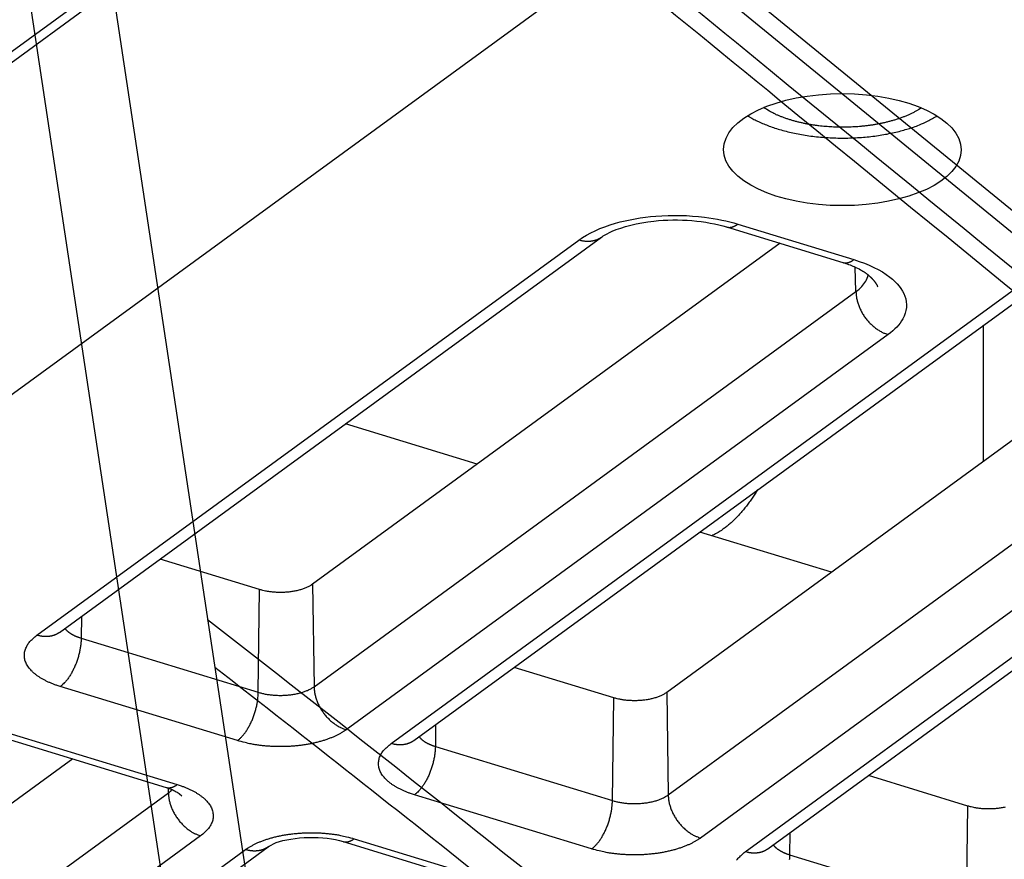
# Model space of a CAD drawing. Extents: x -448 to 1896, y -1204 to 835.
# Drawn here: x 112 to 138, y -783 to -761 of the extents above; entities that cross this region are included whole.
import ezdxf

# ---------------------------------------------------------------- set-up
doc = ezdxf.new("R2010")
doc.units = 0
doc.header["$MEASUREMENT"] = 0
doc.layers.add('7', color=7, linetype='CONTINUOUS')
doc.layers.add('8', color=7, linetype='CONTINUOUS')

msp = doc.modelspace()

# ---------------------------------------------------------------- linework, layer by layer
at = {"layer": '7', "color": 250, "linetype": 'CONTINUOUS'}
for p, q in [((105.7303, -766.40014), (125.08346, -752.28676)), ((105.6715, -766.16339), (121.86517, -754.35408)), ((129.27724, -757.90216), (105.00339, -775.60411)), ((122.64008, -779.41931), (142.92299, -764.62788)), ((122.04989, -779.493), (142.33247, -764.70157)), ((147.06762, -765.16022), (129.23825, -778.16226)), ((131.09374, -765.94209), (134.12268, -766.86835)), ((129.27922, -780.83662), (149.5618, -766.04519)), ((130.80261, -766.01677), (133.83155, -766.94271)), ((112.81008, -776.66795), (126.94655, -766.35879)), ((113.40027, -776.59426), (127.53707, -766.2851)), ((132.1955, -766.4427), (119.99844, -775.33754)), ((150.40049, -767.1684), (130.11792, -781.9595)), ((134.17588, -767.70242), (134.15919, -767.06362)), ((131.87989, -782.24402), (152.1628, -767.45293)), ((120.03942, -778.01157), (134.17588, -767.70242)), ((131.2897, -782.31771), (151.57228, -767.52662)), ((135.01457, -768.82563), (120.87811, -779.13479)), ((124.29818, -772.20185), (120.86345, -771.15175)), ((133.53799, -775.02675), (130.10326, -773.97665)), ((118.61582, -775.47634), (116.02111, -774.68304)), ((119.99844, -775.33754), (120.03942, -778.01157)), ((118.58377, -778.15763), (118.61582, -775.47634)), ((113.97071, -776.1783), (113.96403, -776.74528)), ((113.96403, -776.74528), (118.58377, -778.15763)), ((127.85563, -778.30138), (125.26092, -777.50794)), ((118.04017, -779.41964), (113.42043, -778.00728)), ((129.23825, -778.16226), (129.27922, -780.83662)), ((127.82358, -780.98268), (127.85563, -778.30138)), ((123.21052, -779.0032), (123.20384, -779.57032)), ((111.55833, -779.22731), (116.17807, -780.64)), ((111.84946, -779.15296), (116.4692, -780.56532)), ((123.20384, -779.57032), (127.82358, -780.98268)), ((113.74672, -779.89654), (87.441834, -799.07963)), ((137.09544, -781.1261), (134.50074, -780.33283)), ((87.48248, -801.75366), (116.24085, -780.78143)), ((116.24085, -780.78143), (116.23911, -780.65919)), ((127.27998, -782.24468), (122.66024, -780.83232)), ((137.06339, -783.80773), (137.09544, -781.1261)), ((132.45033, -781.8281), (132.44365, -782.39504)), ((117.07987, -781.90465), (88.321171, -802.87687)), ((120.79814, -782.05236), (125.41788, -783.46472)), ((121.08927, -781.97768), (125.70934, -783.39036)), ((89.492959, -803.23509), (118.25133, -782.26286)), ((90.083479, -803.1614), (118.84185, -782.18917)), ((132.44365, -782.39504), (137.06339, -783.80773))]:
    msp.add_line(p, q, dxfattribs=at)
at = {"layer": '7', "color": 7, "linetype": 'CONTINUOUS'}
msp.add_line((137.50179, -772.13614), (137.50638, -768.5779), dxfattribs=at)
at = {"layer": '7', "color": 250, "linetype": 'CONTINUOUS'}
for points in [[(131.35082, -763.1132), (131.45771, -763.17654, 0.013659522), (131.57453, -763.23809, 0.011770512), (131.7017, -763.29785, 0.010709374), (131.83873, -763.35539, 0.010553026), (131.98591, -763.40995, 0.010092568), (132.14246, -763.46117, 0.00964787), (132.30834, -763.50843, 0.009196033), (132.48255, -763.55142, 0.008925579), (132.66467, -763.58946, 0.008609428), (132.85349, -763.62236, 0.008397428), (133.04825, -763.6495, 0.008173392), (133.24758, -763.67084, 0.008033919), (133.45041, -763.68585, 0.007907656), (133.65533, -763.69465, 0.007843825), (133.86106, -763.69687, 0.00778771), (134.0662, -763.69282, 0.00774587), (134.26933, -763.68232, 0.007829299), (134.46945, -763.66571, 0.007991534), (134.66519, -763.64297, 0.007960732), (134.85509, -763.61496, 0.007679577), (135.03765, -763.58194, 0.008438482), (135.21466, -763.54325, 0.009942367), (135.38583, -763.4987, 0.008362163), (135.54172, -763.45404, 0.004073813), (135.67832, -763.41138, 0.011345546), (135.83213, -763.35115, 0.020813306), (136.04075, -763.25246, 0.012194558), (136.29701, -763.11958, 0.007265514)], [(135.88191, -762.90705), (135.8189, -762.94805, -0.010138756), (135.75256, -762.98761, -0.009662807), (135.68272, -763.0257, -0.009071881), (135.60977, -763.06227, -0.00851968), (135.53386, -763.09715, -0.008033319), (135.45537, -763.13034, -0.007587936), (135.37441, -763.16171, -0.007186717), (135.29136, -763.19129, -0.006818416), (135.2064, -763.21896, -0.006494973), (135.11986, -763.24477, -0.006186902), (135.03197, -763.26863, -0.005923316), (134.94302, -763.29061, -0.005666398), (134.85325, -763.31062, -0.005452672), (134.76293, -763.32878, -0.005236857), (134.67229, -763.34502, -0.005063004), (134.58157, -763.35944, -0.004880461), (134.491, -763.37201, -0.00474006), (134.40077, -763.38285, -0.00458656), (134.31111, -763.39194, -0.004470827), (134.22216, -763.3994, -0.004335848), (134.13415, -763.40522, -0.004248727), (134.04714, -763.40953, -0.00414399), (133.96132, -763.41234, -0.004056571), (133.87689, -763.41377, -0.003944434), (133.79408, -763.41384, -0.003917435), (133.71235, -763.41266, -0.003822286), (133.63104, -763.41022, -0.003844475), (133.54916, -763.40649, -0.003932391), (133.46583, -763.40136, -0.003948677), (133.38131, -763.3948, -0.004098554), (133.2959, -763.38671, -0.004217453), (133.20979, -763.37708, -0.004335421), (133.12304, -763.3658, -0.004447272), (133.03585, -763.35288, -0.004621506), (132.9484, -763.33819, -0.004753563), (132.86094, -763.32178, -0.004902597), (132.77368, -763.30355, -0.005125574), (132.68675, -763.28349, -0.005470192), (132.60037, -763.26148, -0.005512686), (132.51511, -763.2378, -0.005347487), (132.43139, -763.21246, -0.006214894), (132.34801, -763.18465, -0.007908583), (132.26482, -763.15402, -0.006244266), (132.18754, -763.12413, -0.002019789), (132.11842, -763.09616, -0.009561943), (132.03578, -763.05649, -0.018457985), (131.91698, -762.99071, -0.009820128), (131.76646, -762.90174, -0.005334284)], [(130.80261, -766.01677), (130.81182, -766.01938, 0.010303769), (130.8211, -766.0216, 0.010374275), (130.83048, -766.02343, 0.010330313), (130.83993, -766.02488, 0.010188912), (130.84946, -766.02593, 0.010051515), (130.85906, -766.02662, 0.00989421), (130.86871, -766.02692, 0.009719489), (130.87842, -766.02685, 0.009515482), (130.88818, -766.02641, 0.009305591), (130.89798, -766.0256, 0.009075957), (130.90781, -766.02443, 0.008841328), (130.91768, -766.02291, 0.008589119), (130.92756, -766.02104, 0.008348673), (130.93747, -766.01882, 0.008104538), (130.94738, -766.01626, 0.007837718), (130.9573, -766.01338, 0.007541412), (130.96722, -766.01016, 0.00735334), (130.97714, -766.00663, 0.007229164), (130.98706, -766.00277, 0.006806821), (130.99692, -765.99864, 0.006178652), (131.00671, -765.99424, 0.006535527), (131.01662, -765.98946, 0.007405176), (131.02672, -765.98423, 0.005510811), (131.03618, -765.97915, 0.00206522), (131.04473, -765.97441, 0.007256596), (131.05558, -765.96777, 0.0116693), (131.07215, -765.95684, 0.005535859), (131.09374, -765.94209, 0.002919289)], [(127.53707, -766.2851), (127.52046, -766.29673, -0.009129922), (127.50346, -766.30775, -0.009161207), (127.48603, -766.31813, -0.009133082), (127.46823, -766.32789, -0.009084709), (127.45006, -766.33699, -0.009032868), (127.43156, -766.34545, -0.008959548), (127.41274, -766.35324, -0.008879222), (127.39364, -766.36037, -0.008782424), (127.37425, -766.36683, -0.00868331), (127.35463, -766.37264, -0.008565534), (127.33478, -766.37776, -0.008446789), (127.31474, -766.38224, -0.008307941), (127.29453, -766.38604, -0.00818246), (127.27417, -766.3892, -0.008045892), (127.25367, -766.3917, -0.0078898), (127.23309, -766.39357, -0.00769312), (127.21243, -766.39479, -0.007604734), (127.1917, -766.3954, -0.00757181), (127.17091, -766.39538, -0.007238156), (127.15019, -766.39478, -0.006663947), (127.12961, -766.39363, -0.007123278), (127.10873, -766.39181, -0.008159014), (127.08745, -766.3893, -0.006202447), (127.06749, -766.3866, -0.002418809), (127.04947, -766.38388, -0.008224549), (127.02662, -766.37927, -0.013536661), (126.99185, -766.37077, -0.006615949), (126.94655, -766.35879, -0.003545069)], [(133.83155, -766.94271), (133.84075, -766.94532, 0.010293497), (133.85004, -766.94755, 0.010364425), (133.85941, -766.94938, 0.010321086), (133.86887, -766.95084, 0.010180418), (133.8784, -766.95191, 0.010043807), (133.88799, -766.9526, 0.009887296), (133.89765, -766.95291, 0.009713418), (133.90736, -766.95285, 0.009510238), (133.91712, -766.95242, 0.009301191), (133.92692, -766.95162, 0.009072355), (133.93675, -766.95046, 0.00883852), (133.94661, -766.94895, 0.008587039), (133.9565, -766.94709, 0.0083473), (133.96641, -766.94489, 0.008103798), (133.97632, -766.94234, 0.007837584), (133.98624, -766.93946, 0.007541802), (133.99615, -766.93626, 0.007354229), (134.00607, -766.93274, 0.007230506), (134.01599, -766.92889, 0.006808524), (134.02586, -766.92477, 0.006180545), (134.03564, -766.92039, 0.006537892), (134.04555, -766.91561, 0.007408293), (134.05565, -766.9104, 0.005513452), (134.06512, -766.90533, 0.002066272), (134.07366, -766.90061, 0.007260489), (134.08452, -766.89398, 0.011676515), (134.10108, -766.88307, 0.005539646), (134.12268, -766.86835, 0.00292137)], [(134.41381, -767.20707), (134.42331, -767.21383, -0.002230603), (134.43268, -767.22063, -0.00230951), (134.44192, -767.22747, -0.002292905), (134.45105, -767.23435, -0.002161297), (134.46005, -767.24126, -0.002093231), (134.46895, -767.2482, -0.002064717), (134.47773, -767.25518, -0.002068531), (134.48641, -767.26219, -0.002098419), (134.49497, -767.26923, -0.00212477), (134.50342, -767.27629, -0.002145293), (134.51175, -767.28339, -0.002169018), (134.51998, -767.29052, -0.002193055), (134.52808, -767.29767, -0.002218566), (134.53608, -767.30485, -0.002242804), (134.54396, -767.31206, -0.002268979), (134.55173, -767.3193, -0.002294294), (134.55938, -767.32657, -0.002321437), (134.56692, -767.33386, -0.002347618), (134.57434, -767.34117, -0.00237566), (134.58165, -767.34852, -0.00240277), (134.58883, -767.35589, -0.002431734), (134.59591, -767.36328, -0.002459764), (134.60286, -767.37069, -0.00248964), (134.6097, -767.37813, -0.002518578), (134.61642, -767.3856, -0.002549376), (134.62303, -767.39309, -0.002579259), (134.62951, -767.40059, -0.002610899), (134.63588, -767.40813, -0.002641538), (134.64213, -767.41568, -0.002674233), (134.64826, -767.42325, -0.002706246), (134.65427, -767.43085, -0.002739093), (134.66016, -767.43846, -0.002770111), (134.66593, -767.4461, -0.002806257), (134.67157, -767.45375, -0.002844616), (134.6771, -767.46143, -0.002872481), (134.68251, -767.46912, -0.002888552), (134.68779, -767.47682, -0.002949139), (134.69295, -767.48455, -0.003044904), (134.698, -767.49231, -0.002994715), (134.70291, -767.50006, -0.002827158), (134.70767, -767.50777, -0.003156801), (134.71238, -767.51563, -0.003813421), (134.71704, -767.52369, -0.002932054), (134.72134, -767.53126, -0.001009395), (134.72518, -767.53812, -0.004194526), (134.72982, -767.54695, -0.00738119), (134.7366, -767.5606, -0.003674146), (134.74525, -767.5785, -0.001961505)], [(134.17588, -767.70242), (134.17744, -767.74452, 0.011794312), (134.18097, -767.78774, 0.010913233), (134.18656, -767.83213, 0.010479625), (134.1942, -767.87752, 0.01065533), (134.20408, -767.92378, 0.010596426), (134.21616, -767.9707, 0.010492408), (134.23057, -768.01817, 0.010354474), (134.24724, -768.06596, 0.010325645), (134.26626, -768.11391, 0.010234055), (134.28751, -768.16179, 0.010196935), (134.31107, -768.20939, 0.01012381), (134.33677, -768.2565, 0.01009861), (134.36463, -768.30289, 0.010063761), (134.39445, -768.34838, 0.010068977), (134.42621, -768.39271, 0.010041706), (134.45967, -768.43573, 0.010002175), (134.49476, -768.47719, 0.010091751), (134.53128, -768.517, 0.010276323), (134.56915, -768.55494, 0.010104646), (134.60791, -768.59088, 0.009595009), (134.64733, -768.62457, 0.01046176), (134.68807, -768.65634, 0.012238272), (134.73024, -768.68612, 0.009826582), (134.77022, -768.71272, 0.004319768), (134.80662, -768.73558, 0.013212633), (134.85289, -768.75967, 0.023064564), (134.92315, -768.78999, 0.012320657), (135.01457, -768.82563, 0.006917337)], [(119.99844, -775.33754), (119.9685, -775.35816, -0.013876125), (119.93597, -775.37816, -0.012426923), (119.90071, -775.39755, -0.011353917), (119.86293, -775.41622, -0.010857512), (119.82264, -775.43401, -0.010234882), (119.78006, -775.45085, -0.009644238), (119.73527, -775.4666, -0.009089531), (119.68852, -775.48123, -0.008662357), (119.63994, -775.4946, -0.008246831), (119.58984, -775.5067, -0.007896036), (119.53837, -775.5174, -0.007574208), (119.48585, -775.52673, -0.007298238), (119.43249, -775.5346, -0.007064124), (119.37858, -775.54105, -0.006858168), (119.32436, -775.546, -0.006678227), (119.27012, -775.54955, -0.006489242), (119.21609, -775.55165, -0.006414519), (119.16247, -775.55238, -0.00638313), (119.10947, -775.55173, -0.006194541), (119.05747, -775.54986, -0.005812259), (119.00678, -775.54681, -0.006219263), (118.95669, -775.54247, -0.007108662), (118.90713, -775.53679, -0.005749655), (118.86138, -775.53078, -0.002683653), (118.82074, -775.52479, -0.007507384), (118.77245, -775.51542, -0.012963902), (118.70329, -775.49902, -0.007097332), (118.61582, -775.47634, -0.004092212)], [(113.42043, -778.00728), (113.3395, -777.98126, -0.008000992), (113.26015, -777.95297, -0.007978957), (113.18238, -777.9223, -0.008288181), (113.10656, -777.88936, -0.00913607), (113.03333, -777.85407, -0.009931535), (112.963, -777.81658, -0.010748241), (112.89609, -777.77686, -0.011671906), (112.83288, -777.7351, -0.012797922), (112.77395, -777.69133, -0.0140367), (112.7195, -777.64577, -0.015436517), (112.6701, -777.59851, -0.016990282), (112.62585, -777.54978, -0.018685691), (112.58726, -777.49974, -0.020543157), (112.55434, -777.44865, -0.022451652), (112.52754, -777.39668, -0.024318961), (112.50671, -777.34412, -0.025883854), (112.49219, -777.29119, -0.02751534), (112.48381, -777.2381, -0.028897385), (112.48182, -777.18506, -0.028679169), (112.4856, -777.13252, -0.026874793), (112.49518, -777.0808, -0.028276207), (112.5112, -777.02922, -0.031080075), (112.53403, -776.97771, -0.022906342), (112.55892, -776.92987, -0.009544327), (112.58431, -776.88713, -0.027386174), (112.62648, -776.83587, -0.039613805), (112.70295, -776.76188, -0.017657278), (112.81008, -776.66795, -0.009079705)], [(113.40027, -776.59426), (113.38368, -776.60589, -0.009133783), (113.36668, -776.61691, -0.009165498), (113.34927, -776.6273, -0.009137769), (113.33148, -776.63706, -0.009089735), (113.31332, -776.64616, -0.009038213), (113.29483, -776.65462, -0.008965152), (113.27602, -776.6624, -0.008885055), (113.25693, -776.66954, -0.008788428), (113.23756, -776.676, -0.008689454), (113.21795, -776.68181, -0.008571761), (113.19811, -776.68693, -0.008453068), (113.17808, -776.69141, -0.008314219), (113.15788, -776.69521, -0.008188717), (113.13752, -776.69837, -0.008052088), (113.11704, -776.70087, -0.007895893), (113.09647, -776.70274, -0.007699054), (113.07583, -776.70396, -0.00761057), (113.05511, -776.70457, -0.00757757), (113.03433, -776.70455, -0.007243594), (113.01362, -776.70395, -0.00666888), (112.99304, -776.70279, -0.007128456), (112.97218, -776.70098, -0.008164806), (112.95091, -776.69847, -0.006206724), (112.93096, -776.69577, -0.002420447), (112.91295, -776.69305, -0.008230024), (112.89012, -776.68844, -0.013545124), (112.85536, -776.67993, -0.006619821), (112.81008, -776.66795, -0.003547073)], [(113.54127, -776.49147), (113.54966, -776.50239, 0.008669344), (113.55855, -776.51319, 0.008427068), (113.56797, -776.52387, 0.008111783), (113.57788, -776.53443, 0.007776643), (113.58829, -776.54484, 0.007462009), (113.59916, -776.55511, 0.007166574), (113.61051, -776.56523, 0.006878675), (113.6223, -776.57519, 0.006603032), (113.63454, -776.58499, 0.006340763), (113.64719, -776.59461, 0.006090193), (113.66026, -776.60406, 0.005851834), (113.67371, -776.61333, 0.005621506), (113.68754, -776.62241, 0.005411656), (113.70172, -776.6313, 0.005213371), (113.71626, -776.63999, 0.005011527), (113.73111, -776.64848, 0.004801104), (113.74628, -776.65677, 0.004666833), (113.76174, -776.66486, 0.004578352), (113.77752, -776.67275, 0.004311308), (113.79348, -776.68041, 0.003918482), (113.80958, -776.68781, 0.004145962), (113.82618, -776.6951, 0.004702161), (113.84341, -776.70231, 0.003524418), (113.85971, -776.70894, 0.001345365), (113.87456, -776.71483, 0.004645273), (113.89395, -776.72191, 0.007544534), (113.9242, -776.73219, 0.003634134), (113.96403, -776.74528, 0.001933375)], [(113.96403, -776.74528), (113.96293, -776.78765, -0.007516254), (113.96056, -776.83147, -0.00687429), (113.95685, -776.8768, -0.006542265), (113.95182, -776.92346, -0.006609709), (113.94534, -776.97136, -0.006544424), (113.93744, -777.02029, -0.006467429), (113.92804, -777.07015, -0.006383724), (113.91719, -777.12072, -0.006380632), (113.90481, -777.17181, -0.006352925), (113.89099, -777.22322, -0.006370492), (113.87568, -777.27472, -0.006380368), (113.859, -777.32609, -0.006430675), (113.84092, -777.3771, -0.00649119), (113.82158, -777.42752, -0.006587714), (113.80099, -777.4771, -0.006681724), (113.7793, -777.52566, -0.006776617), (113.75658, -777.57292, -0.006981204), (113.73292, -777.61878, -0.007268524), (113.70841, -777.66298, -0.007330402), (113.68332, -777.70533, -0.007137623), (113.65781, -777.74554, -0.008002763), (113.63146, -777.78404, -0.009677005), (113.60418, -777.82079, -0.008067111), (113.57834, -777.854, -0.00362798), (113.5548, -777.88288, -0.011346401), (113.52489, -777.91461, -0.021251742), (113.4795, -777.95654, -0.012173964), (113.42043, -778.00728, -0.007083585)], [(118.58377, -778.15763), (118.62654, -778.17006, 0.007667499), (118.67124, -778.18166, 0.006985906), (118.71796, -778.19242, 0.006630124), (118.76653, -778.20226, 0.00668904), (118.81688, -778.21104, 0.006609887), (118.8688, -778.21872, 0.006519975), (118.92221, -778.22518, 0.006423055), (118.97687, -778.23039, 0.006409847), (119.03262, -778.23423, 0.006371036), (119.08921, -778.23671, 0.006379443), (119.14643, -778.23771, 0.006379652), (119.20401, -778.23727, 0.006421866), (119.26171, -778.2353, 0.006473921), (119.31927, -778.23186, 0.006563018), (119.3764, -778.22688, 0.006649749), (119.43287, -778.22046, 0.006738388), (119.48838, -778.21256, 0.006935962), (119.54277, -778.20328, 0.007215735), (119.59576, -778.19259, 0.00727407), (119.64704, -778.18073, 0.007081416), (119.69629, -778.16777, 0.007934375), (119.74406, -778.15341, 0.009586529), (119.79033, -778.13756, 0.007999043), (119.83252, -778.12202, 0.003613381), (119.86955, -778.10745, 0.011239783), (119.91151, -778.08738, 0.021059655), (119.96879, -778.05496, 0.012095268), (120.03942, -778.01157, 0.007051151)], [(120.03942, -778.01157), (120.04096, -778.05368, 0.011797231), (120.04449, -778.0969, 0.010916149), (120.05007, -778.1413, 0.010482603), (120.0577, -778.18669, 0.010658511), (120.06758, -778.23294, 0.010599725), (120.07965, -778.27987, 0.010495779), (120.09406, -778.32733, 0.010357883), (120.11071, -778.37513, 0.0103291), (120.12973, -778.42307, 0.010237511), (120.15098, -778.47096, 0.010200387), (120.17454, -778.51856, 0.010127222), (120.20024, -778.56567, 0.010101977), (120.22809, -778.61206, 0.010067056), (120.25791, -778.65755, 0.010072195), (120.28967, -778.70188, 0.010044812), (120.32314, -778.7449, 0.01000515), (120.35822, -778.78636, 0.010094608), (120.39475, -778.82617, 0.01027907), (120.43262, -778.86411, 0.010107161), (120.47138, -778.90004, 0.00959722), (120.51081, -778.93374, 0.010463954), (120.55154, -778.96551, 0.012240536), (120.59373, -778.99528, 0.009828126), (120.63371, -779.02188, 0.004320374), (120.67012, -779.04475, 0.013214272), (120.71639, -779.06883, 0.02306625), (120.78666, -779.09915, 0.01232095), (120.87811, -779.13479, 0.00691733)], [(118.04017, -779.41964), (118.0658, -779.4, 0.012965136), (118.09176, -779.37804, 0.01145699), (118.11808, -779.35368, 0.010526), (118.14466, -779.32699, 0.010268686), (118.17137, -779.29785, 0.009789004), (118.19812, -779.26638, 0.009323433), (118.22478, -779.23252, 0.008853243), (118.25126, -779.19643, 0.008524161), (118.27741, -779.1581, 0.008160828), (118.30312, -779.11772, 0.007880825), (118.32826, -779.07533, 0.007588651), (118.35273, -779.03117, 0.00736553), (118.37637, -778.98533, 0.007148183), (118.39911, -778.93806, 0.006985957), (118.4208, -778.88949, 0.006812255), (118.44139, -778.83991, 0.00665426), (118.46073, -778.78951, 0.006591812), (118.4788, -778.73849, 0.006606822), (118.49549, -778.68703, 0.006403004), (118.51079, -778.63561, 0.006011238), (118.52459, -778.58455, 0.006489962), (118.53698, -778.5331, 0.007527276), (118.54789, -778.48118, 0.006005769), (118.55723, -778.43267, 0.002633913), (118.5649, -778.38908, 0.008045364), (118.57159, -778.33583, 0.014060483), (118.5779, -778.25769, 0.007572228), (118.58377, -778.15763, 0.004279324)], [(129.23825, -778.16226), (129.20831, -778.18288, -0.013874149), (129.17577, -778.2029, -0.012425432), (129.14052, -778.2223, -0.011352807), (129.10274, -778.24098, -0.010856676), (129.06245, -778.25878, -0.010234312), (129.01987, -778.27563, -0.009643889), (128.97508, -778.2914, -0.009089378), (128.92833, -778.30604, -0.008662365), (128.87976, -778.31942, -0.008246983), (128.82965, -778.33153, -0.007896308), (128.77818, -778.34225, -0.00757459), (128.72566, -778.35159, -0.007298711), (128.6723, -778.35947, -0.007064684), (128.61839, -778.36593, -0.006858801), (128.56418, -778.3709, -0.00667893), (128.50993, -778.37446, -0.006490002), (128.45591, -778.37657, -0.006415346), (128.40228, -778.37732, -0.006384021), (128.34928, -778.37668, -0.006195473), (128.29728, -778.37482, -0.005813189), (128.24659, -778.37178, -0.006220316), (128.19651, -778.36745, -0.007109935), (128.14694, -778.36178, -0.00575074), (128.10119, -778.35578, -0.002684174), (128.06055, -778.3498, -0.00750888), (128.01226, -778.34044, -0.012966655), (127.9431, -778.32405, -0.007098916), (127.85563, -778.30138, -0.004093146)], [(120.87811, -779.13479), (120.82312, -779.1729, -0.012917072), (120.7633, -779.21026, -0.011383652), (120.69843, -779.24688, -0.010442741), (120.62875, -779.28257, -0.010186297), (120.55409, -779.31703, -0.009705358), (120.47475, -779.35012, -0.009240149), (120.39069, -779.38159, -0.008771073), (120.3023, -779.41131, -0.00844518), (120.20963, -779.43901, -0.008085106), (120.11316, -779.46459, -0.007809542), (120.01306, -779.48778, -0.007522016), (119.90987, -779.50855, -0.007304336), (119.80387, -779.52663, -0.007092597), (119.69562, -779.54204, -0.006936345), (119.58551, -779.55457, -0.006769394), (119.47413, -779.56428, -0.006618459), (119.36197, -779.571, -0.00656295), (119.24943, -779.57484, -0.006584533), (119.13699, -779.57565, -0.006390603), (119.02561, -779.57375, -0.006008581), (118.91597, -779.56911, -0.006493899), (118.80659, -779.56144, -0.007540039), (118.69735, -779.55056, -0.006033268), (118.5959, -779.53871, -0.00266054), (118.50525, -779.52663, -0.008090615), (118.3965, -779.50663, -0.014186243), (118.23951, -779.47039, -0.007678362), (118.04017, -779.41964, -0.004352095)], [(122.66024, -780.83232), (122.57931, -780.8063, -0.008000234), (122.49996, -780.778, -0.007978173), (122.42219, -780.74733, -0.00828734), (122.34637, -780.71438, -0.009135116), (122.27314, -780.67908, -0.00993047), (122.20281, -780.64158, -0.010747065), (122.1359, -780.60186, -0.011670611), (122.07269, -780.5601, -0.012796494), (122.01376, -780.51633, -0.014035141), (121.95931, -780.47076, -0.015434833), (121.90991, -780.4235, -0.016988498), (121.86566, -780.37477, -0.018683848), (121.82707, -780.32473, -0.020541329), (121.79416, -780.27363, -0.022449938), (121.76735, -780.22166, -0.024317516), (121.74652, -780.1691, -0.025882826), (121.732, -780.11618, -0.027514898), (121.72362, -780.06309, -0.028897635), (121.72163, -780.01005, -0.028680164), (121.72542, -779.95751, -0.026876322), (121.73499, -779.9058, -0.028278374), (121.75101, -779.85422, -0.031082979), (121.77384, -779.80271, -0.022908748), (121.79873, -779.75488, -0.009545367), (121.82412, -779.71215, -0.027389213), (121.86629, -779.66089, -0.03961815), (121.94276, -779.58692, -0.017659078), (122.04989, -779.493, -0.009080584)], [(122.64008, -779.41931), (122.62348, -779.43093, -0.009129864), (122.60649, -779.44194, -0.009160962), (122.58908, -779.45232, -0.009132646), (122.57129, -779.46207, -0.009084095), (122.55313, -779.47116, -0.009032075), (122.53464, -779.47962, -0.008958593), (122.51583, -779.4874, -0.008878108), (122.49674, -779.49453, -0.008781171), (122.47737, -779.50098, -0.008681922), (122.45776, -779.50679, -0.008564032), (122.43792, -779.51191, -0.008445181), (122.41789, -779.51639, -0.008306249), (122.39769, -779.52019, -0.008180688), (122.37734, -779.52335, -0.00804406), (122.35686, -779.52584, -0.007887921), (122.33628, -779.52771, -0.00769122), (122.31564, -779.52894, -0.007602794), (122.29492, -779.52955, -0.007569826), (122.27414, -779.52953, -0.007236217), (122.25343, -779.52894, -0.006662131), (122.23286, -779.52778, -0.00712131), (122.212, -779.52597, -0.008156735), (122.19072, -779.52346, -0.006200701), (122.17077, -779.52077, -0.002418126), (122.15276, -779.51805, -0.008222224), (122.12993, -779.51345, -0.013532842), (122.09517, -779.50496, -0.006614099), (122.04989, -779.493, -0.003544084)], [(122.78109, -779.31637), (122.78947, -779.32729, 0.008664837), (122.79837, -779.33809, 0.008422354), (122.80778, -779.34877, 0.008106944), (122.81769, -779.35933, 0.007771755), (122.8281, -779.36974, 0.007457099), (122.83898, -779.38002, 0.007161681), (122.85033, -779.39014, 0.006873823), (122.86212, -779.4001, 0.006598251), (122.87435, -779.4099, 0.006336065), (122.887, -779.41953, 0.006085599), (122.90007, -779.42898, 0.005847351), (122.91352, -779.43825, 0.005617148), (122.92735, -779.44733, 0.005407419), (122.94154, -779.45623, 0.00520926), (122.95607, -779.46493, 0.005007553), (122.97093, -779.47343, 0.004797284), (122.98609, -779.48172, 0.004663113), (123.00156, -779.48982, 0.004574702), (123.01733, -779.49771, 0.004307873), (123.03329, -779.50537, 0.003915366), (123.04939, -779.51279, 0.004142675), (123.06599, -779.52009, 0.00469845), (123.08322, -779.52729, 0.003521653), (123.09953, -779.53394, 0.001344313), (123.11437, -779.53984, 0.004641654), (123.13376, -779.54693, 0.007538734), (123.16401, -779.55722, 0.003631378), (123.20384, -779.57032, 0.001931919)], [(123.20384, -779.57032), (123.20274, -779.61269, -0.007517544), (123.20036, -779.6565, -0.006875306), (123.19666, -779.70182, -0.006543079), (123.19163, -779.74848, -0.006610383), (123.18515, -779.79637, -0.006544936), (123.17726, -779.8453, -0.006467787), (123.16785, -779.89516, -0.006383927), (123.157, -779.94572, -0.006380692), (123.14462, -779.99681, -0.006352835), (123.1308, -780.04821, -0.006370258), (123.11549, -780.09971, -0.006379985), (123.09881, -780.15108, -0.006430146), (123.08073, -780.20208, -0.006490505), (123.06139, -780.2525, -0.006586872), (123.0408, -780.30209, -0.006680714), (123.01912, -780.35065, -0.006775443), (122.99639, -780.39791, -0.006979833), (122.97274, -780.44377, -0.007266934), (122.94822, -780.48797, -0.007328629), (122.92313, -780.53032, -0.007135745), (122.89762, -780.57054, -0.008000485), (122.87127, -780.60904, -0.009674023), (122.844, -780.64579, -0.00806443), (122.81815, -780.679, -0.003626726), (122.79461, -780.70789, -0.011342336), (122.7647, -780.73963, -0.021243401), (122.71931, -780.78157, -0.012168862), (122.66024, -780.83232, -0.007080541)], [(116.17807, -780.64), (116.18728, -780.64259, 0.010270154), (116.19658, -780.64481, 0.0103408), (116.20596, -780.64663, 0.010297599), (116.21543, -780.64807, 0.010157441), (116.22497, -780.64912, 0.010021485), (116.23457, -780.6498, 0.009865784), (116.24423, -780.65009, 0.009692884), (116.25395, -780.65002, 0.009490805), (116.26371, -780.64957, 0.009282966), (116.27351, -780.64876, 0.009055388), (116.28335, -780.64759, 0.008822881), (116.29322, -780.64607, 0.008572726), (116.30311, -780.64419, 0.008334321), (116.31301, -780.64198, 0.008092099), (116.32293, -780.63942, 0.007827197), (116.33285, -780.63653, 0.007532672), (116.34276, -780.63332, 0.007346208), (116.35267, -780.62979, 0.007223464), (116.36259, -780.62593, 0.006802718), (116.37245, -780.6218, 0.006175949), (116.38223, -780.61741, 0.006533755), (116.39214, -780.61263, 0.007404509), (116.40223, -780.6074, 0.005511326), (116.41169, -780.60233, 0.002065613), (116.42023, -780.5976, 0.00725861), (116.43108, -780.59097, 0.011675715), (116.44762, -780.58005, 0.005540161), (116.4692, -780.56532, 0.002921854)], [(116.4692, -780.56532), (116.55012, -780.59134, -0.007999785), (116.62948, -780.61963, -0.007977604), (116.70725, -780.65031, -0.008286619), (116.78307, -780.68325, -0.009134177), (116.85631, -780.71855, -0.009929276), (116.92665, -780.75604, -0.010745587), (116.99357, -780.79576, -0.011668791), (117.05678, -780.83752, -0.012794269), (117.11572, -780.88129, -0.014032441), (117.17018, -780.92685, -0.015431601), (117.21959, -780.97412, -0.01698467), (117.26385, -781.02284, -0.018679402), (117.30245, -781.07288, -0.020536264), (117.33537, -781.12398, -0.022444353), (117.36219, -781.17595, -0.024311615), (117.38304, -781.22851, -0.025876949), (117.39757, -781.28143, -0.027509408), (117.40597, -781.33453, -0.02889296), (117.40797, -781.38757, -0.028676933), (117.4042, -781.44011, -0.026874661), (117.39464, -781.49182, -0.028278173), (117.37864, -781.5434, -0.031084567), (117.35582, -781.59491, -0.022911174), (117.33095, -781.64274, -0.00954664), (117.30557, -781.68548, -0.027393484), (117.26342, -781.73674, -0.039626302), (117.18697, -781.81072, -0.017663185), (117.07987, -781.90465, -0.009082767)], [(116.24085, -780.78143), (116.24441, -780.77883, 0.001663074), (116.24794, -780.77621, 0.001665476), (116.25145, -780.77357, 0.001679372), (116.25493, -780.77092, 0.001706252), (116.25838, -780.76825, 0.001729069), (116.26181, -780.76556, 0.001750475), (116.2652, -780.76285, 0.001771824), (116.26857, -780.76013, 0.001795458), (116.27191, -780.75739, 0.001818225), (116.27522, -780.75463, 0.001842528), (116.2785, -780.75186, 0.001865386), (116.28175, -780.74907, 0.001889214), (116.28497, -780.74626, 0.001914666), (116.28815, -780.74344, 0.001943903), (116.29131, -780.7406, 0.00196361), (116.29443, -780.73774, 0.001977178), (116.29752, -780.73487, 0.002020559), (116.30058, -780.73198, 0.002090976), (116.30361, -780.72907, 0.00205587), (116.3066, -780.72615, 0.00194042), (116.30953, -780.72324, 0.002174808), (116.31247, -780.72026, 0.002640338), (116.31544, -780.7172, 0.002020815), (116.31821, -780.71431, 0.000673413), (116.32069, -780.71169, 0.002917379), (116.3238, -780.7083, 0.005149909), (116.32848, -780.70302, 0.002551574), (116.33454, -780.69609, 0.001355711)], [(116.24085, -780.78143), (116.24241, -780.82355, 0.011795873), (116.24595, -780.86677, 0.010914657), (116.25155, -780.91116, 0.010480963), (116.2592, -780.95655, 0.010656652), (116.26908, -781.00281, 0.010597691), (116.28118, -781.04974, 0.010493604), (116.29559, -781.09721, 0.01035559), (116.31227, -781.14501, 0.010326688), (116.3313, -781.19295, 0.01023501), (116.35257, -781.24083, 0.010197806), (116.37614, -781.28843, 0.010124585), (116.40185, -781.33555, 0.010099294), (116.42972, -781.38194, 0.010064344), (116.45955, -781.42743, 0.010069463), (116.49132, -781.47176, 0.010042086), (116.5248, -781.51478, 0.010002452), (116.5599, -781.55624, 0.010091921), (116.59644, -781.59605, 0.010276386), (116.63432, -781.63399, 0.010104595), (116.67309, -781.66992, 0.009594862), (116.71252, -781.70362, 0.010461489), (116.75327, -781.73538, 0.012237813), (116.79546, -781.76516, 0.009826096), (116.83545, -781.79175, 0.004319524), (116.87187, -781.81462, 0.013211807), (116.91815, -781.8387, 0.023062715), (116.98842, -781.86902, 0.012319487), (117.07987, -781.90465, 0.006916635)], [(116.48902, -780.77813), (116.49276, -780.78086, -0.001331469), (116.49647, -780.78361, -0.001338121), (116.50015, -780.78636, -0.001348301), (116.50381, -780.78913, -0.001362046), (116.50744, -780.79191, -0.00137493), (116.51104, -780.79469, -0.001387161), (116.51462, -780.79749, -0.001399671), (116.51816, -780.8003, -0.001412577), (116.52168, -780.80313, -0.001425648), (116.52518, -780.80596, -0.001438975), (116.52864, -780.8088, -0.001451923), (116.53207, -780.81165, -0.001464575), (116.53548, -780.81452, -0.001479178), (116.53886, -780.81739, -0.001495582), (116.54221, -780.82028, -0.001505654), (116.54553, -780.82317, -0.001510177), (116.54881, -780.82607, -0.001537529), (116.55208, -780.82899, -0.001583722), (116.55531, -780.83192, -0.001552802), (116.55851, -780.83485, -0.001461993), (116.56165, -780.83777, -0.00162935), (116.56482, -780.84075, -0.001964258), (116.56802, -780.8438, -0.001504232), (116.57101, -780.84668, -0.000514133), (116.57369, -780.84929, -0.002149371), (116.57707, -780.85266, -0.003765791), (116.58218, -780.85787, -0.001865998), (116.58882, -780.86471, -0.000993908)], [(127.82358, -780.98268), (127.86635, -780.9951, 0.007664883), (127.91105, -781.0067, 0.006983427), (127.95777, -781.01744, 0.006627691), (128.00634, -781.02728, 0.006686517), (128.05669, -781.03606, 0.006607329), (128.10861, -781.04373, 0.006517398), (128.16202, -781.05018, 0.00642047), (128.21668, -781.05539, 0.00640723), (128.27244, -781.05923, 0.006368403), (128.32902, -781.0617, 0.006376783), (128.38624, -781.0627, 0.006376975), (128.44382, -781.06226, 0.006419161), (128.50152, -781.06029, 0.006471191), (128.55908, -781.05684, 0.006560255), (128.61621, -781.05186, 0.006646962), (128.67268, -781.04544, 0.006735584), (128.72819, -781.03755, 0.006933107), (128.78258, -781.02827, 0.007212806), (128.83557, -781.01758, 0.007271172), (128.88685, -781.00573, 0.007078655), (128.9361, -780.99277, 0.007931365), (128.98387, -780.97841, 0.009583022), (129.03014, -780.96256, 0.007996253), (129.07233, -780.94703, 0.003612161), (129.10936, -780.93246, 0.011236118), (129.15132, -780.9124, 0.021053633), (129.2086, -780.87999, 0.012092363), (129.27922, -780.83662, 0.00704964)], [(129.27922, -780.83662), (129.28077, -780.87872, 0.011799272), (129.2843, -780.92193, 0.010918173), (129.28988, -780.96632, 0.010484659), (129.29751, -781.0117, 0.010660696), (129.30739, -781.05794, 0.01060198), (129.31946, -781.10486, 0.010498073), (129.33387, -781.15232, 0.010360193), (129.35053, -781.2001, 0.010331431), (129.36954, -781.24804, 0.010239834), (129.3908, -781.29591, 0.010202698), (129.41435, -781.34349, 0.010129497), (129.44005, -781.3906, 0.010104214), (129.4679, -781.43698, 0.010069236), (129.49772, -781.48245, 0.010074315), (129.52948, -781.52677, 0.010046848), (129.56295, -781.56977, 0.010007092), (129.59803, -781.61122, 0.010096463), (129.63456, -781.65102, 0.010280843), (129.67243, -781.68895, 0.010108773), (129.71119, -781.72487, 0.009598625), (129.75062, -781.75855, 0.010465335), (129.79135, -781.79031, 0.012241943), (129.83354, -781.82007, 0.009829067), (129.87352, -781.84666, 0.004320737), (129.90993, -781.86951, 0.013215237), (129.9562, -781.89359, 0.023067138), (130.02647, -781.92389, 0.012321014), (130.11792, -781.9595, 0.006917252)], [(127.27998, -782.24468), (127.30561, -782.22504, 0.012959414), (127.33157, -782.20307, 0.011452046), (127.35789, -782.17871, 0.010521591), (127.38447, -782.15201, 0.010264534), (127.41118, -782.12286, 0.009785216), (127.43793, -782.09138, 0.009319995), (127.46459, -782.05752, 0.008850155), (127.49107, -782.02143, 0.008521359), (127.51722, -781.98309, 0.008158323), (127.54293, -781.94271, 0.007878573), (127.56807, -781.90032, 0.007586653), (127.59254, -781.85616, 0.007363751), (127.61618, -781.81032, 0.007146621), (127.63892, -781.76304, 0.006984585), (127.66061, -781.71448, 0.006811075), (127.6812, -781.6649, 0.006653254), (127.70054, -781.6145, 0.006590969), (127.71861, -781.56347, 0.006606125), (127.7353, -781.51201, 0.006402479), (127.7506, -781.4606, 0.006010876), (127.7644, -781.40954, 0.006489716), (127.77679, -781.3581, 0.007527179), (127.7877, -781.30618, 0.006005849), (127.79704, -781.25768, 0.002633988), (127.80471, -781.2141, 0.008045707), (127.8114, -781.16085, 0.014061681), (127.81771, -781.08272, 0.007573171), (127.82358, -780.98268, 0.00427994)], [(138.06946, -781.15647, -0.007896765), (138.01799, -781.16718, -0.007574906), (137.96547, -781.17651, -0.007298907), (137.91211, -781.18438, -0.007064767), (137.8582, -781.19082, -0.006858785), (137.80399, -781.19578, -0.006678819), (137.74974, -781.19932, -0.006489808), (137.69572, -781.20142, -0.006415068), (137.64209, -781.20216, -0.006383664), (137.58909, -781.2015, -0.006195046), (137.5371, -781.19964, -0.00581272), (137.4864, -781.19658, -0.006219742), (137.43632, -781.19224, -0.00710919), (137.38675, -781.18656, -0.005750064), (137.341, -781.18055, -0.002683838), (137.30036, -781.17456, -0.007507888), (137.25207, -781.16519, -0.012964697), (137.18291, -781.14878, -0.007097725), (137.09544, -781.1261, -0.004092425)], [(118.25133, -782.26286), (118.30632, -782.22474, -0.012914844), (118.36614, -782.18737, -0.01138168), (118.43101, -782.15075, -0.010440939), (118.50069, -782.11506, -0.010184558), (118.57535, -782.08059, -0.00970373), (118.65469, -782.04749, -0.009238633), (118.73875, -782.01601, -0.008769674), (118.82715, -781.98628, -0.008443875), (118.91981, -781.95857, -0.008083902), (119.01628, -781.93299, -0.007808425), (119.11638, -781.90978, -0.007520988), (119.21958, -781.889, -0.007303385), (119.32558, -781.87091, -0.007091723), (119.43383, -781.85548, -0.006935538), (119.54394, -781.84295, -0.006768656), (119.65532, -781.83323, -0.006617786), (119.76748, -781.82648, -0.006562333), (119.88002, -781.82264, -0.006583965), (119.99245, -781.82181, -0.006390103), (120.10383, -781.8237, -0.006008157), (120.21348, -781.82832, -0.006493494), (120.32285, -781.83598, -0.007539636), (120.4321, -781.84685, -0.006033005), (120.53355, -781.85868, -0.002660439), (120.6242, -781.87075, -0.008090352), (120.73294, -781.89074, -0.014186017), (120.88993, -781.92696, -0.007678361), (121.08927, -781.97768, -0.004352129)], [(120.79814, -782.05236), (120.80734, -782.05496, 0.010295577), (120.81663, -782.05718, 0.010365749), (120.826, -782.059, 0.010321594), (120.83546, -782.06045, 0.010180156), (120.84499, -782.0615, 0.010042777), (120.85459, -782.06218, 0.009885569), (120.86424, -782.06248, 0.009711015), (120.87395, -782.06241, 0.009507249), (120.88371, -782.06197, 0.00929765), (120.89351, -782.06116, 0.009068355), (120.90335, -782.05999, 0.008834104), (120.91321, -782.05847, 0.008582298), (120.9231, -782.05659, 0.00834227), (120.933, -782.05438, 0.008098555), (120.94292, -782.05182, 0.007832183), (120.95284, -782.04893, 0.007536331), (120.96275, -782.04572, 0.007348644), (120.97267, -782.04219, 0.007224802), (120.98259, -782.03833, 0.00680297), (120.99245, -782.0342, 0.00617537), (121.00224, -782.0298, 0.006532292), (121.01215, -782.02502, 0.00740181), (121.02225, -782.01979, 0.00550854), (121.03171, -782.01471, 0.002064416), (121.04026, -782.00998, 0.007253924), (121.05111, -782.00334, 0.011665789), (121.06767, -781.99241, 0.005534518), (121.08927, -781.97768, 0.00291866)], [(130.11792, -781.9595), (130.06293, -781.99762, -0.012916167), (130.00311, -782.035, -0.011382969), (129.93824, -782.07162, -0.010442217), (129.86856, -782.10732, -0.01018588), (129.7939, -782.14179, -0.009705055), (129.71456, -782.1749, -0.009239944), (129.6305, -782.20638, -0.008770957), (129.54211, -782.23611, -0.008445139), (129.44944, -782.26382, -0.008085135), (129.35297, -782.28941, -0.00780963), (129.25287, -782.31262, -0.007522159), (129.14968, -782.3334, -0.007304527), (129.04368, -782.3515, -0.007092832), (128.93543, -782.36692, -0.00693662), (128.82532, -782.37946, -0.006769706), (128.71394, -782.38918, -0.006618804), (128.60178, -782.39592, -0.006563331), (128.48924, -782.39976, -0.006584952), (128.37681, -782.40059, -0.006391045), (128.26542, -782.3987, -0.006009026), (128.15578, -782.39407, -0.006494413), (128.0464, -782.38641, -0.007540674), (127.93716, -782.37554, -0.006033807), (127.83571, -782.3637, -0.002660785), (127.74506, -782.35164, -0.008091382), (127.63631, -782.33164, -0.01418769), (127.47932, -782.29541, -0.007679191), (127.27998, -782.24468, -0.004352576)], [(118.84185, -782.18917), (118.82525, -782.20079, -0.009134374), (118.80825, -782.21181, -0.00916513), (118.79083, -782.22219, -0.009136405), (118.77304, -782.23194, -0.009087438), (118.75487, -782.24104, -0.009034973), (118.73638, -782.24949, -0.00896105), (118.71756, -782.25727, -0.008880103), (118.69846, -782.26441, -0.00878272), (118.67908, -782.27086, -0.008683014), (118.65946, -782.27667, -0.008564694), (118.63962, -782.28179, -0.008445409), (118.61958, -782.28627, -0.008306078), (118.59936, -782.29007, -0.008180121), (118.579, -782.29323, -0.008043135), (118.55851, -782.29573, -0.007886648), (118.53792, -782.2976, -0.007689649), (118.51727, -782.29882, -0.007600914), (118.49653, -782.29943, -0.007567651), (118.47574, -782.29941, -0.007233849), (118.45502, -782.29882, -0.00665972), (118.43443, -782.29766, -0.00711849), (118.41356, -782.29585, -0.008153213), (118.39227, -782.29334, -0.006197806), (118.37231, -782.29065, -0.002416952), (118.35428, -782.28793, -0.008218102), (118.33143, -782.28332, -0.013525417), (118.29664, -782.27483, -0.006610225), (118.25133, -782.26286, -0.003541952)], [(131.06393, -782.5369, -0.027385568), (131.1061, -782.48564, -0.039613043), (131.18257, -782.41165, -0.017657), (131.2897, -782.31771, -0.009079578)], [(131.87989, -782.24402), (131.86329, -782.25566, -0.009135222), (131.8463, -782.26668, -0.009167032), (131.82889, -782.27706, -0.009139384), (131.8111, -782.28683, -0.009091413), (131.79294, -782.29593, -0.009039947), (131.77445, -782.30439, -0.008966925), (131.75564, -782.31218, -0.008886858), (131.73655, -782.31932, -0.008790244), (131.71718, -782.32577, -0.008691275), (131.69757, -782.33158, -0.008573571), (131.67773, -782.33671, -0.00845486), (131.6577, -782.34119, -0.008315979), (131.6375, -782.34499, -0.008190441), (131.61715, -782.34815, -0.008053767), (131.59667, -782.35065, -0.007897516), (131.57609, -782.35252, -0.00770061), (131.55545, -782.35374, -0.007612074), (131.53473, -782.35435, -0.00757903), (131.51395, -782.35432, -0.007244947), (131.49324, -782.35373, -0.006670088), (131.47267, -782.35257, -0.007129702), (131.45181, -782.35075, -0.008166171), (131.43053, -782.34824, -0.006207709), (131.41059, -782.34554, -0.002420819), (131.39257, -782.34282, -0.008231253), (131.36974, -782.3382, -0.013546942), (131.33498, -782.3297, -0.006620617), (131.2897, -782.31771, -0.003547476)], [(132.0209, -782.14126), (132.02929, -782.15218, 0.008669779), (132.03818, -782.16298, 0.008427579), (132.0476, -782.17366, 0.008112359), (132.05751, -782.18422, 0.007777266), (132.06791, -782.19463, 0.007462673), (132.07879, -782.2049, 0.007167268), (132.09014, -782.21502, 0.006879393), (132.10193, -782.22498, 0.006603766), (132.11417, -782.23478, 0.006341507), (132.12682, -782.2444, 0.006090942), (132.13988, -782.25385, 0.005852584), (132.15333, -782.26312, 0.005622253), (132.16716, -782.27219, 0.005412398), (132.18135, -782.28108, 0.005214105), (132.19589, -782.28977, 0.00501225), (132.21074, -782.29827, 0.004801811), (132.2259, -782.30655, 0.004667533), (132.24137, -782.31464, 0.004579051), (132.25714, -782.32253, 0.004311975), (132.2731, -782.33018, 0.003919095), (132.2892, -782.33759, 0.004146618), (132.3058, -782.34488, 0.004702912), (132.32303, -782.35208, 0.003524986), (132.33934, -782.35871, 0.001345582), (132.35419, -782.3646, 0.004646027), (132.37357, -782.37168, 0.00754577), (132.40382, -782.38196, 0.003634732), (132.44365, -782.39504, 0.001933693)], [(132.44365, -782.39504), (132.44255, -782.43742, -0.007516261), (132.44017, -782.48123, -0.006874333), (132.43647, -782.52656, -0.006542338)]]:
    msp.add_lwpolyline(points, format="xyb", dxfattribs=at)
at = {"layer": '7', "color": 7, "linetype": 'CONTINUOUS'}
msp.add_lwpolyline([(131.60981, -772.87799), (131.57516, -772.93325, -0.003176604), (131.53997, -772.98783, -0.003183822), (131.50422, -773.04173, -0.003230668), (131.46794, -773.09491, -0.003331383), (131.43114, -773.14729, -0.003420329), (131.39385, -773.19884, -0.00350479), (131.35609, -773.24949, -0.003593478), (131.31788, -773.29922, -0.003693639), (131.27925, -773.34795, -0.003795608), (131.24022, -773.39567, -0.003904543), (131.2008, -773.44229, -0.004016266), (131.16105, -773.48781, -0.004134046), (131.12096, -773.53214, -0.004262344), (131.08059, -773.57529, -0.004402167), (131.03994, -773.61717, -0.004530714), (130.99907, -773.65778, -0.004647092), (130.95801, -773.69704, -0.004841046), (130.91673, -773.73497, -0.005102874), (130.87524, -773.77151, -0.005132102), (130.8338, -773.80657, -0.004952154), (130.79253, -773.84002, -0.005641764), (130.75055, -773.87234, -0.006974418), (130.70759, -773.90359, -0.005529502), (130.66722, -773.93205, -0.001983819), (130.63071, -773.95704, -0.008089892), (130.58407, -773.98553, -0.014910598), (130.51264, -774.02474, -0.007786636), (130.41932, -774.07327, -0.004251402)], format="xyb", dxfattribs=at)
at = {"layer": '7', "color": 250, "linetype": 'CONTINUOUS'}
msp.add_ellipse((133.82278, -763.99813), major_axis=(3.099997, -0.004), ratio=0.47172948, start_param=0, end_param=6.2831853, dxfattribs=at)
for points, knots in [([(126.94655, -766.35879), (127.19093, -766.18067), (127.79865, -765.90221), (128.99234, -765.69252), (130.13673, -765.71649), (130.82615, -765.86045), (131.09374, -765.94209)], [2, 2, 2, 2, 2.8697543, 3.596683, 4.4169039, 5.0321171, 5.0321171, 5.0321171, 5.0321171]), ([(127.53707, -766.2851), (127.55145, -766.27433), (127.62126, -766.22691), (127.95199, -766.04426), (129.07211, -765.7514), (130.27826, -765.85222), (130.80261, -766.01677)], [0, 0, 0, 0, 0.03476139, 0.15002563, 0.48646009, 1, 1, 1, 1]), ([(133.83155, -766.94271), (133.93521, -766.97619), (134.18864, -767.0632), (134.34852, -767.16242), (134.41381, -767.20707)], [0, 0, 0, 0, 0.20891915, 0.50875846, 0.50875846, 0.50875846, 0.50875846]), ([(134.12268, -766.86835), (134.50093, -766.98394), (135.09251, -767.27122), (135.53955, -767.83477), (135.49119, -768.37456), (135.18748, -768.69947), (135.01457, -768.82563)], [2, 2, 2, 2, 2.8697543, 3.596683, 4.4169039, 5.0321171, 5.0321171, 5.0321171, 5.0321171]), ([(134.17588, -767.70242), (134.29117, -767.62), (134.42738, -767.47648), (134.48169, -767.32207), (134.49054, -767.26557)], [2, 2, 2, 2, 2.6152132, 2.9652961, 2.9652961, 2.9652961, 2.9652961]), ([(118.84185, -782.18917), (118.86846, -782.17212), (119.2476, -781.93113), (120.32084, -781.88438), (120.79814, -782.05236)], [0, 0, 0, 0, 0.2065042, 1, 1, 1, 1])]:
    msp.add_open_spline(points, degree=3, knots=knots, dxfattribs=at)
msp.add_open_spline([(116.17807, -780.64), (116.3391, -780.68664), (116.44979, -780.75135), (116.48902, -780.77813)], degree=3, dxfattribs=at)
at = {"layer": '8', "color": 7, "linetype": 'CONTINUOUS'}
for p, q in [((68.673476, -453.75367), (129.26441, -855.92713)), ((127.18158, -856.6761), (66.590643, -454.50264))]:
    msp.add_line(p, q, dxfattribs=at)
at = {"layer": '8', "color": 150, "linetype": 'CONTINUOUS'}
for p, q in [((112.47864, -744.51175), (188.90558, -807.0063)), ((112.57793, -745.17075), (189.12801, -807.76591))]:
    msp.add_line(p, q, dxfattribs=at)
for points, knots in [([(189.12801, -807.76591), (170.6476, -793.27575), (145.39623, -773.04085), (119.18716, -751.47581), (112.72146, -746.12344)], [14.975989, 14.975989, 14.975989, 14.975989, 116.315, 149.12655, 149.12655, 149.12655, 149.12655]), ([(196.44332, -814.07413), (195.3151, -813.19471), (194.1847, -812.31221), (173.41979, -796.07824), (146.9036, -774.85839), (119.32809, -752.16854), (112.82058, -746.78133)], [2.0397298, 2.0397298, 2.0397298, 2.0397298, 8.2730873, 8.2730873, 116.315, 149.31262, 149.31262, 149.31262, 149.31262]), ([(117.26144, -776.25767), (122.25911, -780.1427), (148.30404, -800.91022), (173.39742, -823.67779), (194.15861, -844.48414), (195.28881, -845.6232), (196.41689, -846.76651)], [90.873734, 90.873734, 90.873734, 90.873734, 116.315, 224.35692, 224.35692, 230.59028, 230.59028, 230.59028, 230.59028]), ([(117.44829, -777.49786), (122.30724, -781.28013), (146.88998, -800.89481), (170.6241, -822.2942), (189.10123, -840.58906)], [91.553795, 91.553795, 91.553795, 91.553795, 116.315, 217.65407, 217.65407, 217.65407, 217.65407])]:
    msp.add_open_spline(points, degree=3, knots=knots, dxfattribs=at)

doc.saveas('drawing.dxf')
